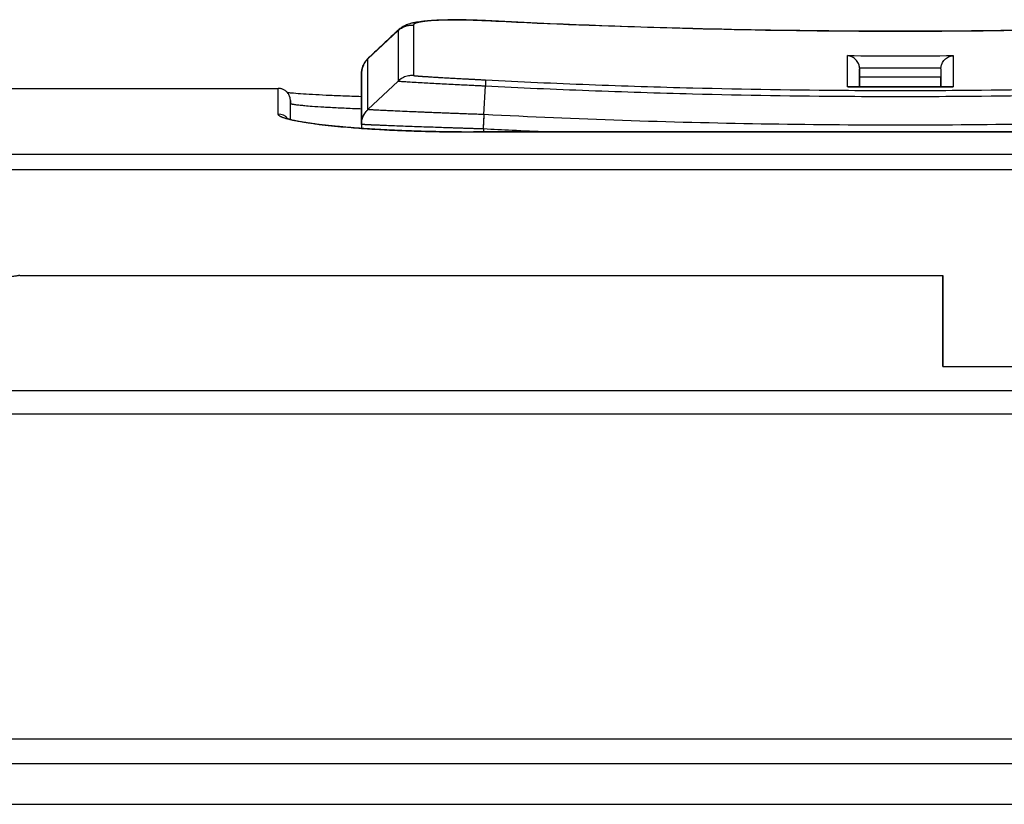
# Model space of a CAD drawing. Units: millimetres. Extents: x -992 to 2135, y -720 to 722.
# Drawn here: x 68 to 92, y 700 to 719 of the extents above; entities that cross this region are included whole.
import ezdxf

# ---------------------------------------------------------------- set-up
doc = ezdxf.new("R2010")
doc.units = ezdxf.units.MM

msp = doc.modelspace()

# ---------------------------------------------------------------- linework, layer by layer
for p, q in [((79.456, 719.315), (79.456, 719.312)), ((76.564, 718.372), (77.31, 719.07)), ((77.321, 719.092), (77.321, 719.092)), ((77.321, 719.092), (77.321, 719.092)), ((76.564, 718.369), (76.564, 718.372)), ((76.406, 718.007), (76.406, 718.009)), ((76.406, 718.007), (76.406, 718.007)), ((76.406, 718.007), (76.406, 716.665)), ((76.406, 718.007), (76.406, 718.007)), ((76.406, 718.007), (76.406, 718.007)), ((76.406, 718.007), (76.406, 716.665)), ((76.408, 718.05), (76.407, 718.04)), ((88.657, 717.684), (88.657, 718.127)), ((88.657, 718.127), (88.657, 717.684)), ((90.657, 718.127), (90.657, 717.684)), ((90.657, 718.127), (90.657, 717.924)), ((76.565, 717.126), (77.312, 717.828)), ((79.46, 717.856), (79.452, 717.709)), ((90.657, 717.684), (90.657, 717.924)), ((50.957, 717.648), (74.357, 717.648)), ((79.416, 717.003), (79.452, 717.709)), ((88.368, 717.686), (88.359, 717.686)), ((90.947, 717.686), (90.956, 717.686)), ((79.408, 716.649), (79.426, 717.003)), ((79.426, 717.003), (79.416, 717.003)), ((76.408, 716.762), (76.408, 716.665)), ((100.158, 716.576), (79.158, 716.576)), ((79.158, 716.574), (79.158, 716.576)), ((100.158, 716.574), (79.158, 716.574)), ((79.408, 716.649), (79.399, 716.65)), ((79.408, 716.649), (79.408, 716.576)), ((13.666, 716.032), (115.567, 716.032)), ((115.571, 715.643), (13.666, 715.643)), ((68, 713.05), (90.7, 713.05)), ((90.7, 710.811), (123.7, 710.811)), ((210.7, 710.21), (-95.1, 710.21)), ((210.7, 709.639), (-95.1, 709.639)), ((210.7, 701.65), (-95.1, 701.65)), ((-117.9, 701.05), (256.1, 701.05)), ((-118.9, 700.05), (256.1, 700.05))]:
    msp.add_line(p, q)
for centre, major_axis, ratio, start_param, end_param in [((74.357, 517.648), (0, 200), 0.000077, 6.203661, 6.283185), ((74.657, 517.648), (0, 199.7), 0.000077, 6.21518, 6.308906), ((74.358, 716.717), (-0.3, 0), 0.99684, 3.833656, 4.711418), ((90.7, 654.05), (0, 59), 0.00001, 6.006799, 6.283185), ((90.7, 654.05), (0, 59), 0.00001, 0, 0.276387)]:
    msp.add_ellipse(centre, major_axis=major_axis, ratio=ratio, start_param=start_param, end_param=end_param)
for points, knots in [([(77.31, 719.07), (77.317, 719.077), (77.336, 719.093), (77.369, 719.118), (77.414, 719.146), (77.469, 719.171), (77.529, 719.19), (77.587, 719.201), (77.637, 719.205), (77.668, 719.204), (77.682, 719.204)], [0, 0, 0, 0, 0.077357, 0.180847, 0.309846, 0.464307, 0.626653, 0.771272, 0.898454, 1, 1, 1, 1]), ([(77.321, 719.092), (77.328, 719.098), (77.334, 719.104), (77.353, 719.121), (77.366, 719.13), (77.396, 719.152), (77.413, 719.163), (77.449, 719.184), (77.467, 719.193), (77.505, 719.211), (77.525, 719.219), (77.564, 719.233), (77.583, 719.239), (77.629, 719.252), (77.654, 719.258), (77.708, 719.27), (77.737, 719.276), (77.793, 719.285), (77.818, 719.289), (77.87, 719.296), (77.897, 719.299), (77.952, 719.305), (77.98, 719.308), (78.043, 719.313), (78.078, 719.316), (78.15, 719.321), (78.187, 719.323), (78.277, 719.327), (78.33, 719.329), (78.453, 719.333), (78.525, 719.334), (78.672, 719.335), (78.748, 719.335), (78.895, 719.334), (78.966, 719.333), (79.089, 719.33), (79.141, 719.328), (79.268, 719.324), (79.345, 719.321), (79.433, 719.316), (79.445, 719.316), (79.456, 719.315)], [0.149973, 0.149973, 0.149973, 0.149973, 0.391536, 0.391536, 0.839006, 0.839006, 1.453829, 1.453829, 2.139986, 2.139986, 2.930989, 2.930989, 3.740708, 3.740708, 4.802728, 4.802728, 6.025626, 6.025626, 6.992941, 6.992941, 7.960255, 7.960255, 8.92757, 8.92757, 10.030097, 10.030097, 11.132623, 11.132623, 12.596663, 12.596663, 14.435433, 14.435433, 16.245961, 16.245961, 17.88566, 17.88566, 19.039582, 19.039582, 20.744623, 20.744623, 20.99378, 20.99378, 20.99378, 20.99378]), ([(79.456, 719.312), (79.443, 719.312), (79.419, 719.313), (79.382, 719.315), (79.345, 719.317), (79.307, 719.318), (79.27, 719.32), (79.231, 719.321), (79.193, 719.323), (79.154, 719.324), (79.115, 719.325), (79.076, 719.326), (79.036, 719.327), (78.997, 719.328), (78.956, 719.329), (78.912, 719.329), (78.859, 719.33), (78.793, 719.331), (78.712, 719.331), (78.622, 719.331), (78.531, 719.329), (78.448, 719.327), (78.376, 719.325), (78.313, 719.323), (78.252, 719.32), (78.19, 719.316), (78.134, 719.312), (78.089, 719.309), (78.053, 719.305), (78.021, 719.302), (77.993, 719.299), (77.969, 719.296), (77.947, 719.294), (77.926, 719.291), (77.906, 719.288), (77.886, 719.285), (77.866, 719.281), (77.848, 719.278), (77.829, 719.274), (77.812, 719.27), (77.796, 719.267), (77.781, 719.263), (77.767, 719.259), (77.754, 719.255), (77.742, 719.25), (77.731, 719.246), (77.722, 719.242), (77.713, 719.238), (77.706, 719.233), (77.7, 719.229), (77.695, 719.225), (77.69, 719.221), (77.687, 719.216), (77.685, 719.212), (77.683, 719.208), (77.682, 719.205), (77.682, 719.204)], [0, 0, 0, 0, 0.013367, 0.026803, 0.040307, 0.053955, 0.067684, 0.08165, 0.095772, 0.110115, 0.12452, 0.139099, 0.153807, 0.168681, 0.183598, 0.200182, 0.218383, 0.244641, 0.277089, 0.315259, 0.353138, 0.39124, 0.423903, 0.450745, 0.47825, 0.512522, 0.544793, 0.56829, 0.587703, 0.606895, 0.625876, 0.640162, 0.654562, 0.669295, 0.684242, 0.699531, 0.714946, 0.730624, 0.746438, 0.762402, 0.778379, 0.794327, 0.810221, 0.825982, 0.841662, 0.857117, 0.872423, 0.887454, 0.902366, 0.916934, 0.931293, 0.945337, 0.959271, 0.972976, 0.986553, 1, 1, 1, 1]), ([(77.682, 719.204), (77.682, 719.156), (77.682, 719.064), (77.682, 718.933), (77.682, 718.811), (77.683, 718.697), (77.683, 718.591), (77.683, 718.493), (77.683, 718.403), (77.683, 718.321), (77.683, 718.248), (77.683, 718.183), (77.684, 718.125), (77.684, 718.076), (77.684, 718.035), (77.684, 718.003), (77.684, 717.978), (77.684, 717.967), (77.684, 717.963)], [0, 0, 0, 0, 0.062399, 0.124831, 0.187293, 0.249794, 0.312316, 0.374865, 0.437427, 0.5, 0.562573, 0.625135, 0.687684, 0.750206, 0.812707, 0.875169, 0.937601, 1, 1, 1, 1]), ([(79.456, 719.315), (80.814, 719.246), (82.174, 719.19), (84.894, 719.107), (86.255, 719.079), (88.976, 719.051), (90.337, 719.051), (93.058, 719.079), (94.418, 719.107), (95.804, 719.149), (95.83, 719.15), (96, 719.155), (96.145, 719.16), (96.421, 719.169), (96.552, 719.174), (96.803, 719.183), (96.923, 719.187), (97.151, 719.195), (97.26, 719.199), (97.467, 719.207), (97.566, 719.211), (97.755, 719.219), (97.845, 719.223), (98.016, 719.23), (98.098, 719.233), (98.254, 719.24), (98.328, 719.243), (98.47, 719.249), (98.537, 719.252), (98.666, 719.258), (98.727, 719.261), (98.844, 719.266), (98.9, 719.269), (99.006, 719.274), (99.057, 719.276), (99.154, 719.281), (99.2, 719.283), (99.288, 719.287), (99.33, 719.289), (99.41, 719.293), (99.448, 719.295), (99.52, 719.298), (99.555, 719.3), (99.621, 719.303), (99.653, 719.305), (99.713, 719.308), (99.741, 719.309), (99.798, 719.312), (99.827, 719.314), (99.856, 719.315), (99.856, 719.315), (99.857, 719.315)], [0, 0, 0, 0, 4.6, 4.6, 9.2, 9.2, 13.8, 13.8, 18.4, 18.4, 18.486865, 18.486865, 18.976261, 18.976261, 19.421166, 19.421166, 19.825625, 19.825625, 20.193316, 20.193316, 20.527579, 20.527579, 20.831456, 20.831456, 21.107707, 21.107707, 21.358844, 21.358844, 21.587151, 21.587151, 21.794703, 21.794703, 21.983386, 21.983386, 22.154916, 22.154916, 22.310853, 22.310853, 22.452613, 22.452613, 22.581486, 22.581486, 22.698644, 22.698644, 22.805151, 22.805151, 22.901975, 22.901975, 22.998799, 22.998799, 23, 23, 23, 23]), ([(99.857, 719.312), (99.008, 719.268), (97.309, 719.192), (94.334, 719.097), (91.358, 719.05), (87.955, 719.05), (84.978, 719.097), (82.003, 719.192), (80.305, 719.268), (79.456, 719.312)], [0, 0, 0, 0, 0.124832, 0.249794, 0.437428, 0.562572, 0.750205, 0.875168, 1, 1, 1, 1]), ([(77.321, 719.092), (77.321, 719.092), (77.32, 719.091), (77.318, 719.089), (77.316, 719.087), (77.311, 719.082), (77.308, 719.079), (77.298, 719.071), (77.292, 719.065), (77.274, 719.047), (77.261, 719.036), (77.224, 719.001), (77.2, 718.978), (77.126, 718.909), (77.077, 718.863), (76.978, 718.77), (76.928, 718.723), (76.829, 718.63), (76.779, 718.583), (76.679, 718.489), (76.629, 718.442), (76.577, 718.393), (76.575, 718.392), (76.573, 718.39)], [0.009745, 0.009745, 0.009745, 0.009745, 0.038981, 0.038981, 0.156683, 0.156683, 0.342602, 0.342602, 0.714441, 0.714441, 1.458118, 1.458118, 2.935726, 2.935726, 5.881198, 5.881198, 8.881198, 8.881198, 11.881198, 11.881198, 14.881198, 14.881198, 14.996858, 14.996858, 14.996858, 14.996858]), ([(77.321, 719.092), (77.319, 719.09), (77.312, 719.083), (77.31, 719.075), (77.31, 719.07)], [0.93422037, 0.93422037, 0.93422037, 0.93422037, 0.95482143, 1, 1, 1, 1]), ([(77.31, 719.07), (77.31, 719.022), (77.31, 718.93), (77.31, 718.799), (77.31, 718.677), (77.31, 718.563), (77.31, 718.456), (77.31, 718.358), (77.311, 718.268), (77.311, 718.187), (77.311, 718.113), (77.311, 718.026), (77.311, 717.955), (77.311, 717.901), (77.311, 717.868), (77.311, 717.843), (77.311, 717.832), (77.312, 717.828)], [0, 0, 0, 0, 0.062396, 0.124825, 0.187286, 0.249786, 0.312309, 0.37486, 0.437425, 0.5, 0.562575, 0.62514, 0.750214, 0.812714, 0.875175, 0.937605, 1, 1, 1, 1]), ([(76.406, 718.007), (76.406, 718.018), (76.407, 718.042), (76.411, 718.084), (76.422, 718.135), (76.441, 718.192), (76.467, 718.248), (76.499, 718.298), (76.531, 718.337), (76.553, 718.36), (76.564, 718.369)], [0, 0, 0, 0, 0.077268, 0.180646, 0.309494, 0.462923, 0.624357, 0.768649, 0.896913, 1, 1, 1, 1]), ([(76.573, 718.39), (76.558, 718.376), (76.543, 718.36), (76.515, 718.327), (76.502, 718.31), (76.479, 718.273), (76.468, 718.254), (76.449, 718.215), (76.441, 718.195), (76.427, 718.154), (76.421, 718.133), (76.413, 718.091), (76.41, 718.071), (76.408, 718.05)], [0.000923, 0.000923, 0.000923, 0.000923, 2.43112, 2.43112, 4.76659, 4.76659, 7.040558, 7.040558, 9.272862, 9.272862, 11.476307, 11.476307, 13.561187, 13.561187, 13.561187, 13.561187]), ([(76.564, 718.372), (76.556, 718.365), (76.539, 718.348), (76.511, 718.316), (76.481, 718.273), (76.452, 718.22), (76.429, 718.162), (76.415, 718.105), (76.409, 718.068), (76.408, 718.05)], [0, 0, 0, 0, 0.0769521, 0.1799577, 0.3083784, 0.4614617, 0.6229044, 0.7675391, 0.8985688, 0.8985688, 0.8985688, 0.8985688]), ([(76.564, 718.372), (76.564, 718.374), (76.565, 718.38), (76.569, 718.386), (76.573, 718.39), (76.573, 718.39)], [0, 0, 0, 0, 0.01952372, 0.04941741, 0.05157474, 0.05157474, 0.05157474, 0.05157474]), ([(76.565, 717.126), (76.565, 717.13), (76.565, 717.141), (76.565, 717.166), (76.565, 717.199), (76.565, 717.24), (76.565, 717.289), (76.565, 717.346), (76.565, 717.411), (76.564, 717.485), (76.564, 717.567), (76.564, 717.657), (76.564, 717.755), (76.564, 717.862), (76.564, 717.976), (76.564, 718.098), (76.564, 718.229), (76.564, 718.322), (76.564, 718.369)], [0, 0, 0, 0, 0.062396, 0.124826, 0.187286, 0.249787, 0.31231, 0.374861, 0.437425, 0.5, 0.562575, 0.62514, 0.687691, 0.750214, 0.812715, 0.875175, 0.937605, 1, 1, 1, 1]), ([(88.359, 717.686), (88.359, 717.709), (88.359, 717.746), (88.359, 717.803), (88.359, 717.84), (88.359, 717.88), (88.359, 717.923), (88.359, 717.97), (88.359, 718.019), (88.359, 718.089), (88.359, 718.223), (88.359, 718.356), (88.359, 718.453)], [0, 0, 0, 0, 0.187421, 0.249922, 0.31243, 0.374949, 0.437472, 0.5, 0.562528, 0.625051, 0.750078, 1, 1, 1, 1]), ([(88.655, 718.152), (88.655, 718.162), (88.652, 718.184), (88.643, 718.221), (88.626, 718.264), (88.6, 718.309), (88.564, 718.353), (88.52, 718.392), (88.471, 718.422), (88.424, 718.44), (88.388, 718.449), (88.367, 718.452), (88.359, 718.453)], [0, 0, 0, 0, 0.049267, 0.116831, 0.203364, 0.312259, 0.42859, 0.5629, 0.708124, 0.834387, 0.93043, 1, 1, 1, 1]), ([(90.658, 718.152), (90.659, 718.162), (90.662, 718.184), (90.67, 718.221), (90.687, 718.264), (90.713, 718.309), (90.749, 718.353), (90.794, 718.392), (90.843, 718.422), (90.889, 718.44), (90.925, 718.449), (90.946, 718.452), (90.955, 718.453)], [0, 0, 0, 0, 0.049267, 0.116831, 0.203364, 0.312259, 0.42859, 0.5629, 0.708124, 0.834387, 0.93043, 1, 1, 1, 1]), ([(90.955, 718.453), (90.955, 718.38), (90.955, 718.267), (90.955, 718.146), (90.955, 718.072), (90.955, 718.019), (90.955, 717.97), (90.955, 717.923), (90.955, 717.865), (90.955, 717.801), (90.955, 717.736), (90.956, 717.701), (90.956, 717.686)], [0, 0, 0, 0, 0.187421, 0.31243, 0.374949, 0.437472, 0.5, 0.562528, 0.625051, 0.750078, 0.875064, 1, 1, 1, 1]), ([(76.407, 718.04), (76.407, 718.039), (76.407, 718.038), (76.407, 718.035), (76.407, 718.032), (76.407, 718.026), (76.407, 718.023), (76.406, 718.018), (76.406, 718.015), (76.406, 718.01), (76.406, 718.009), (76.406, 718.007)], [2.932594, 2.932594, 2.932594, 2.932594, 3.710927, 3.710927, 6.310927, 6.310927, 8.910927, 8.910927, 11.510927, 11.510927, 12.937857, 12.937857, 12.937857, 12.937857]), ([(76.408, 716.762), (76.408, 716.766), (76.408, 716.769), (76.408, 716.779), (76.408, 716.785), (76.408, 716.798), (76.408, 716.805), (76.408, 716.821), (76.408, 716.83), (76.408, 716.849), (76.407, 716.859), (76.407, 716.882), (76.407, 716.894), (76.407, 716.92), (76.407, 716.933), (76.407, 716.962), (76.407, 716.977), (76.407, 717.009), (76.407, 717.026), (76.407, 717.061), (76.407, 717.079), (76.407, 717.117), (76.407, 717.137), (76.407, 717.178), (76.407, 717.199), (76.407, 717.243), (76.407, 717.266), (76.407, 717.313), (76.407, 717.338), (76.407, 717.388), (76.407, 717.414), (76.407, 717.467), (76.407, 717.494), (76.407, 717.55), (76.407, 717.579), (76.407, 717.638), (76.407, 717.669), (76.406, 717.731), (76.406, 717.762), (76.406, 717.827), (76.406, 717.861), (76.406, 717.928), (76.406, 717.963), (76.406, 718.001), (76.406, 718.004), (76.406, 718.007)], [0, 0, 0, 0, 0.048429, 0.048429, 0.096774, 0.096774, 0.145003, 0.145003, 0.193118, 0.193118, 0.241121, 0.241121, 0.289014, 0.289014, 0.336801, 0.336801, 0.384485, 0.384485, 0.43207, 0.43207, 0.479557, 0.479557, 0.526949, 0.526949, 0.574249, 0.574249, 0.621459, 0.621459, 0.668581, 0.668581, 0.715618, 0.715618, 0.762571, 0.762571, 0.809445, 0.809445, 0.856242, 0.856242, 0.902964, 0.902964, 0.949611, 0.949611, 0.996183, 0.996183, 1, 1, 1, 1]), ([(88.655, 718.152), (88.988, 718.151), (89.321, 718.15), (89.987, 718.15), (90.32, 718.151), (90.655, 718.152), (90.656, 718.152), (90.658, 718.152)], [0, 0, 0, 0, 0.498519, 0.498519, 0.997967, 0.997967, 1, 1, 1, 1]), ([(88.655, 718.152), (88.656, 718.15), (88.656, 718.146), (88.656, 718.139), (88.657, 718.133), (88.657, 718.129), (88.657, 718.127)], [0, 0, 0, 0, 0.250074, 0.5, 0.750185, 1, 1, 1, 1]), ([(90.657, 718.127), (90.657, 718.129), (90.657, 718.133), (90.657, 718.139), (90.657, 718.146), (90.658, 718.15), (90.658, 718.152)], [0, 0, 0, 0, 0.249815, 0.5, 0.749926, 1, 1, 1, 1]), ([(77.684, 717.963), (77.674, 717.964), (77.649, 717.965), (77.607, 717.963), (77.555, 717.955), (77.496, 717.94), (77.438, 717.916), (77.386, 717.888), (77.345, 717.858), (77.322, 717.838), (77.312, 717.828)], [0, 0, 0, 0, 0.077354, 0.180844, 0.309834, 0.464438, 0.626932, 0.771631, 0.898672, 1, 1, 1, 1]), ([(77.312, 717.828), (77.312, 717.828), (77.317, 717.827), (77.341, 717.824), (77.392, 717.819), (77.487, 717.813), (77.644, 717.803), (77.831, 717.792), (78.033, 717.78), (78.232, 717.77), (78.442, 717.759), (78.654, 717.748), (78.859, 717.738), (79.041, 717.729), (79.199, 717.721), (79.332, 717.715), (79.414, 717.711), (79.452, 717.709)], [0, 0, 0, 0, 0.052467, 0.109012, 0.169653, 0.26414, 0.362462, 0.464618, 0.540355, 0.615589, 0.688625, 0.759973, 0.823542, 0.881009, 0.92652, 0.966183, 1, 1, 1, 1]), ([(77.684, 717.963), (77.684, 717.963), (77.685, 717.963), (77.686, 717.963), (77.687, 717.962), (77.69, 717.962), (77.693, 717.961), (77.698, 717.961), (77.703, 717.96), (77.709, 717.959), (77.716, 717.958), (77.724, 717.958), (77.734, 717.957), (77.746, 717.956), (77.762, 717.954), (77.78, 717.953), (77.8, 717.951), (77.822, 717.95), (77.844, 717.948), (77.866, 717.946), (77.887, 717.945), (77.909, 717.943), (77.933, 717.942), (77.957, 717.94), (77.982, 717.939), (78.008, 717.937), (78.037, 717.935), (78.071, 717.933), (78.108, 717.931), (78.151, 717.928), (78.193, 717.925), (78.232, 717.923), (78.266, 717.921), (78.311, 717.918), (78.372, 717.915), (78.446, 717.91), (78.523, 717.906), (78.597, 717.902), (78.672, 717.898), (78.749, 717.893), (78.824, 717.889), (78.882, 717.886), (78.927, 717.884), (78.962, 717.882), (78.995, 717.88), (79.027, 717.878), (79.059, 717.876), (79.089, 717.875), (79.119, 717.873), (79.151, 717.872), (79.185, 717.87), (79.221, 717.868), (79.252, 717.866), (79.28, 717.865), (79.307, 717.863), (79.338, 717.862), (79.373, 717.86), (79.407, 717.858), (79.436, 717.857), (79.453, 717.856), (79.46, 717.856)], [0, 0, 0, 0, 0.013033, 0.026129, 0.039287, 0.052587, 0.065968, 0.079582, 0.093347, 0.107325, 0.121362, 0.135678, 0.150228, 0.170242, 0.190621, 0.211344, 0.232667, 0.254201, 0.275918, 0.292425, 0.309002, 0.325663, 0.342342, 0.359004, 0.375638, 0.392106, 0.408421, 0.429669, 0.450514, 0.470994, 0.500649, 0.515335, 0.530057, 0.550095, 0.580167, 0.614933, 0.649213, 0.678102, 0.706905, 0.740592, 0.769302, 0.793102, 0.806666, 0.81986, 0.832217, 0.844106, 0.855453, 0.866717, 0.87761, 0.888219, 0.901595, 0.91449, 0.92692, 0.935741, 0.944475, 0.955636, 0.969122, 0.982235, 0.992464, 1, 1, 1, 1]), ([(79.46, 717.856), (80.308, 717.812), (82.007, 717.736), (84.981, 717.641), (87.957, 717.594), (91.359, 717.594), (94.335, 717.641), (97.309, 717.736), (99.008, 717.812), (99.856, 717.856)], [0, 0, 0, 0, 0.124832, 0.249795, 0.437428, 0.562572, 0.750205, 0.875168, 1, 1, 1, 1]), ([(90.657, 717.924), (90.324, 717.922), (89.991, 717.921), (89.492, 717.921), (89.27, 717.922), (88.936, 717.923), (88.769, 717.923), (88.657, 717.924)], [0, 0, 0, 0, 0.4987703, 0.5, 0.7481554, 0.8321036, 0.9999082, 0.9999082, 0.9999082, 0.9999082]), ([(74.658, 716.886), (74.658, 716.909), (74.658, 716.929), (74.658, 717.017), (74.657, 717.077), (74.657, 717.173), (74.657, 717.211), (74.657, 717.245), (74.657, 717.248), (74.657, 717.259), (74.657, 717.267), (74.657, 717.279), (74.657, 717.283), (74.657, 717.29), (74.657, 717.292), (74.657, 717.297), (74.657, 717.298), (74.657, 717.301), (74.657, 717.303), (74.657, 717.309), (74.657, 717.314), (74.657, 717.322), (74.657, 717.326), (74.657, 717.333), (74.657, 717.336), (74.657, 717.34), (74.657, 717.341), (74.657, 717.343), (74.657, 717.344), (74.657, 717.346), (74.657, 717.346), (74.657, 717.347), (74.657, 717.348), (74.657, 717.35), (74.657, 717.35), (74.657, 717.352), (74.657, 717.353), (74.657, 717.355), (74.657, 717.355), (74.657, 717.357), (74.656, 717.359), (74.656, 717.363), (74.658, 717.36), (74.652, 717.4), (74.648, 717.426), (74.631, 717.47), (74.625, 717.482), (74.613, 717.504), (74.606, 717.515), (74.595, 717.53), (74.591, 717.535), (74.583, 717.545), (74.579, 717.55), (74.566, 717.563), (74.557, 717.572), (74.537, 717.588), (74.527, 717.595), (74.506, 717.609), (74.494, 717.615), (74.472, 717.625), (74.46, 717.63), (74.436, 717.637), (74.424, 717.641), (74.399, 717.645), (74.387, 717.647), (74.368, 717.648), (74.362, 717.648), (74.357, 717.648)], [3.674936, 3.674936, 3.674936, 3.674936, 5.2, 5.2, 10.4, 10.4, 14.971687, 14.971687, 15.435197, 15.435197, 16.676829, 16.676829, 17.480352, 17.480352, 18.000352, 18.000352, 18.336871, 18.336871, 18.67339, 18.67339, 19.790055, 19.790055, 20.90672, 20.90672, 22.023385, 22.023385, 22.493395, 22.493395, 22.963406, 22.963406, 23.284835, 23.284835, 23.606265, 23.606265, 24.029495, 24.029495, 24.452726, 24.452726, 24.584752, 24.584752, 24.848803, 24.848803, 25.245167, 25.245167, 25.423068, 25.423068, 25.486629, 25.486629, 25.548278, 25.548278, 25.579216, 25.579216, 25.609284, 25.609284, 25.669962, 25.669962, 25.730479, 25.730479, 25.790933, 25.790933, 25.851355, 25.851355, 25.911757, 25.911757, 25.972149, 25.972149, 26, 26, 26, 26]), ([(76.406, 717.442), (76.405, 717.442), (76.404, 717.442), (76.243, 717.447), (76.09, 717.453), (75.8, 717.464), (75.664, 717.47), (75.416, 717.482), (75.304, 717.488), (75.094, 717.5), (74.996, 717.506), (74.826, 717.518), (74.751, 717.524), (74.651, 717.534), (74.617, 717.537), (74.587, 717.54), (74.587, 717.54), (74.587, 717.54)], [11.297928, 11.297928, 11.297928, 11.297928, 11.310636, 11.310636, 13.582307, 13.582307, 15.841926, 15.841926, 17.986773, 17.986773, 20.210813, 20.210813, 22.366736, 22.366736, 23.65804, 23.65804, 23.662182, 23.662182, 23.662182, 23.662182]), ([(79.452, 717.709), (80.301, 717.666), (82.001, 717.59), (84.977, 717.495), (87.956, 717.448), (91.361, 717.448), (94.339, 717.495), (97.316, 717.59), (99.015, 717.666), (99.865, 717.709)], [0, 0, 0, 0, 0.124827, 0.249788, 0.437425, 0.562575, 0.750214, 0.875176, 1, 1, 1, 1]), ([(88.368, 717.686), (88.377, 717.686), (88.386, 717.686), (88.415, 717.686), (88.436, 717.685), (88.498, 717.685), (88.539, 717.685), (88.606, 717.684), (88.631, 717.684), (88.711, 717.684), (88.764, 717.684), (88.973, 717.683), (89.129, 717.682), (89.458, 717.682), (89.631, 717.682), (89.977, 717.682), (90.15, 717.682), (90.496, 717.683), (90.669, 717.684), (90.877, 717.685), (90.912, 717.686), (90.947, 717.686)], [0.057688, 0.057688, 0.057688, 0.057688, 0.230753, 0.230753, 0.63457, 0.63457, 1.442205, 1.442205, 1.948454, 1.948454, 2.999786, 2.999786, 6.05726, 6.05726, 9.45726, 9.45726, 12.85726, 12.85726, 16.25726, 16.25726, 16.94234, 16.94234, 16.94234, 16.94234]), ([(74.657, 717.279), (74.658, 717.278), (74.662, 717.275), (74.676, 717.269), (74.702, 717.263), (74.738, 717.256), (74.781, 717.25), (74.835, 717.243), (74.908, 717.235), (75.021, 717.224), (75.206, 717.209), (75.474, 717.191), (75.822, 717.172), (76.145, 717.158), (76.348, 717.15), (76.406, 717.148)], [0.0120623, 0.0120623, 0.0120623, 0.0120623, 0.0317362, 0.0628441, 0.0933326, 0.1225841, 0.1512155, 0.1801922, 0.2101348, 0.2542336, 0.3144456, 0.3907395, 0.4701519, 0.5499872, 0.5810187, 0.5810187, 0.5810187, 0.5810187]), ([(76.408, 716.762), (76.408, 716.782), (76.41, 716.823), (76.421, 716.883), (76.439, 716.94), (76.462, 716.991), (76.488, 717.035), (76.514, 717.072), (76.54, 717.101), (76.557, 717.118), (76.565, 717.126)], [0, 0, 0, 0, 0.148998, 0.298144, 0.447439, 0.586127, 0.71408, 0.820369, 0.915672, 1, 1, 1, 1]), ([(76.408, 716.762), (76.408, 716.773), (76.409, 716.797), (76.413, 716.839), (76.423, 716.891), (76.442, 716.948), (76.469, 717.005), (76.501, 717.054), (76.533, 717.094), (76.555, 717.117), (76.565, 717.126)], [0, 0, 0, 0, 0.07725, 0.180604, 0.309422, 0.462825, 0.624258, 0.768574, 0.896875, 1, 1, 1, 1]), ([(79.416, 717.003), (79.358, 717.005), (79.272, 717.008), (79.158, 717.013), (79.073, 717.016), (78.99, 717.019), (78.908, 717.022), (78.828, 717.025), (78.75, 717.028), (78.673, 717.031), (78.598, 717.034), (78.526, 717.036), (78.456, 717.039), (78.388, 717.042), (78.323, 717.044), (78.254, 717.047), (78.178, 717.05), (78.093, 717.053), (77.994, 717.057), (77.863, 717.063), (77.681, 717.07), (77.46, 717.08), (77.237, 717.089), (77.052, 717.098), (76.923, 717.104), (76.844, 717.108), (76.8, 717.11), (76.772, 717.111), (76.75, 717.113), (76.728, 717.114), (76.703, 717.115), (76.678, 717.117), (76.653, 717.118), (76.634, 717.12), (76.62, 717.12), (76.61, 717.121), (76.601, 717.122), (76.592, 717.123), (76.585, 717.123), (76.58, 717.124), (76.575, 717.124), (76.571, 717.125), (76.569, 717.125), (76.567, 717.125), (76.566, 717.126), (76.565, 717.126), (76.565, 717.126), (76.565, 717.126)], [0, 0, 0, 0, 0.038874, 0.058116, 0.077117, 0.096004, 0.114539, 0.132842, 0.150793, 0.168628, 0.186002, 0.203028, 0.219471, 0.235678, 0.251301, 0.266578, 0.286251, 0.30755, 0.330472, 0.361535, 0.410365, 0.478698, 0.555128, 0.626399, 0.685055, 0.722122, 0.744344, 0.757449, 0.770563, 0.784856, 0.800316, 0.821882, 0.842865, 0.863278, 0.876515, 0.888095, 0.90095, 0.913382, 0.925395, 0.936871, 0.948227, 0.959461, 0.967709, 0.975906, 0.983997, 0.99203, 1, 1, 1, 1]), ([(79.158, 716.574), (79.134, 716.574), (79.086, 716.574), (79.013, 716.575), (78.939, 716.575), (78.864, 716.575), (78.787, 716.576), (78.709, 716.576), (78.629, 716.577), (78.548, 716.578), (78.465, 716.579), (78.381, 716.581), (78.284, 716.583), (78.166, 716.585), (78.025, 716.588), (77.883, 716.592), (77.761, 716.596), (77.659, 716.599), (77.566, 716.602), (77.472, 716.606), (77.367, 716.61), (77.251, 716.615), (77.124, 716.621), (77.008, 716.627), (76.903, 716.632), (76.808, 716.637), (76.715, 716.643), (76.622, 716.648), (76.531, 716.654), (76.442, 716.66), (76.355, 716.666), (76.269, 716.673), (76.186, 716.679), (76.104, 716.685), (76.023, 716.692), (75.934, 716.7), (75.838, 716.709), (75.734, 716.719), (75.64, 716.728), (75.556, 716.737), (75.48, 716.745), (75.405, 716.754), (75.332, 716.763), (75.26, 716.772), (75.181, 716.783), (75.099, 716.795), (75.013, 716.808), (74.938, 716.82), (74.874, 716.831), (74.82, 716.841), (74.768, 716.851), (74.719, 716.861), (74.674, 716.872), (74.631, 716.882), (74.592, 716.892), (74.556, 716.902), (74.524, 716.912), (74.495, 716.922), (74.469, 716.931), (74.446, 716.94), (74.426, 716.95), (74.409, 716.958), (74.395, 716.967), (74.383, 716.976), (74.374, 716.984), (74.368, 716.992), (74.363, 717), (74.36, 717.008), (74.358, 717.013), (74.358, 717.016)], [0, 0, 0, 0, 0.009646, 0.01939, 0.029232, 0.039276, 0.049428, 0.05989, 0.070557, 0.081525, 0.092587, 0.103974, 0.115598, 0.131675, 0.152271, 0.173161, 0.19016, 0.203081, 0.216124, 0.229377, 0.242718, 0.260986, 0.279498, 0.298241, 0.312462, 0.326771, 0.341169, 0.355572, 0.369907, 0.384163, 0.398298, 0.412382, 0.426384, 0.440358, 0.454338, 0.46835, 0.487423, 0.50677, 0.526372, 0.541454, 0.556783, 0.572488, 0.588322, 0.60441, 0.62062, 0.642474, 0.664368, 0.686272, 0.702695, 0.719135, 0.735558, 0.751952, 0.768287, 0.784597, 0.800745, 0.81674, 0.832422, 0.847942, 0.863064, 0.877943, 0.892444, 0.906818, 0.920811, 0.934544, 0.94792, 0.961188, 0.974234, 0.987172, 1, 1, 1, 1]), ([(74.567, 716.914), (74.565, 716.916), (74.556, 716.921), (74.557, 716.921), (74.562, 716.918), (74.572, 716.914), (74.586, 716.909), (74.609, 716.901), (74.623, 716.896), (74.645, 716.89), (74.651, 716.888), (74.669, 716.883), (74.68, 716.88), (74.712, 716.872), (74.733, 716.867), (74.778, 716.857), (74.803, 716.852), (74.882, 716.836), (74.942, 716.825), (75.075, 716.803), (75.147, 716.792), (75.269, 716.775), (75.315, 716.769), (75.458, 716.751), (75.561, 716.739), (75.719, 716.723), (75.77, 716.718), (75.926, 716.703), (76.036, 716.693), (76.233, 716.678), (76.319, 716.671), (76.407, 716.665), (76.407, 716.665), (76.473, 716.66), (76.538, 716.656), (76.763, 716.642), (76.928, 716.632), (77.27, 716.616), (77.449, 716.608), (77.816, 716.595), (78.004, 716.59), (78.373, 716.582), (78.552, 716.58), (78.869, 716.577), (79.005, 716.576), (79.147, 716.576), (79.153, 716.576), (79.158, 716.576)], [0, 0, 0, 0, 0.540561, 0.540561, 1.108383, 1.108383, 1.753025, 1.753025, 2.31145, 2.31145, 2.518292, 2.518292, 2.869875, 2.869875, 3.4283, 3.4283, 3.986725, 3.986725, 5.144962, 5.144962, 6.303199, 6.303199, 6.964565, 6.964565, 8.287298, 8.287298, 8.891229, 8.891229, 10.099092, 10.099092, 10.984629, 10.984629, 10.98994, 10.98994, 11.639578, 11.639578, 13.180212, 13.180212, 14.758285, 14.758285, 16.352718, 16.352718, 17.837888, 17.837888, 18.95367, 18.95367, 19, 19, 19, 19]), ([(79.416, 717.003), (79.415, 716.996), (79.414, 716.978), (79.413, 716.945), (79.411, 716.901), (79.408, 716.848), (79.405, 716.793), (79.403, 716.745), (79.401, 716.708), (79.4, 716.677), (79.399, 716.659), (79.399, 716.65)], [0, 0, 0, 0, 0.080222, 0.187541, 0.321307, 0.481733, 0.641939, 0.768551, 0.861684, 0.927658, 1, 1, 1, 1]), ([(99.89, 717.003), (98.758, 716.945), (96.487, 716.848), (93.075, 716.761), (89.657, 716.732), (86.24, 716.761), (82.829, 716.848), (80.558, 716.945), (79.426, 717.003)], [0, 0, 0, 0, 0.166156, 0.333082, 0.500033, 0.666983, 0.833909, 1, 1, 1, 1]), ([(79.399, 716.65), (79.349, 716.651), (79.274, 716.654), (79.166, 716.657), (79.075, 716.66), (78.976, 716.663), (78.876, 716.667), (78.775, 716.67), (78.669, 716.673), (78.549, 716.677), (78.401, 716.682), (78.212, 716.689), (77.994, 716.696), (77.765, 716.704), (77.539, 716.712), (77.32, 716.72), (77.115, 716.728), (76.949, 716.735), (76.832, 716.74), (76.761, 716.743), (76.716, 716.745), (76.684, 716.746), (76.656, 716.747), (76.631, 716.748), (76.606, 716.75), (76.579, 716.751), (76.551, 716.752), (76.523, 716.754), (76.499, 716.755), (76.479, 716.756), (76.463, 716.757), (76.449, 716.758), (76.437, 716.759), (76.426, 716.76), (76.418, 716.76), (76.412, 716.761), (76.409, 716.762), (76.408, 716.762), (76.408, 716.762)], [0, 0, 0, 0, 0.031881, 0.047839, 0.069172, 0.090561, 0.112005, 0.133553, 0.156765, 0.181649, 0.212692, 0.256026, 0.310752, 0.367433, 0.425552, 0.487842, 0.553606, 0.616112, 0.662387, 0.692659, 0.710018, 0.725613, 0.739541, 0.753563, 0.767966, 0.782659, 0.802998, 0.823793, 0.845058, 0.861544, 0.878126, 0.894987, 0.912037, 0.929388, 0.946856, 0.964516, 0.98224, 1, 1, 1, 1]), ([(80.969, 716.576), (80.683, 716.588), (80.396, 716.601), (79.876, 716.626), (79.642, 716.638), (79.408, 716.649)], [0.92376649, 0.92376649, 0.92376649, 0.92376649, 0.96575603, 0.96575603, 1, 1, 1, 1]), ([(68, 713.05), (68, 713.05), (67.997, 713.05), (67.985, 713.047), (67.964, 713.044), (67.935, 713.039), (67.898, 713.032), (67.853, 713.024), (67.8, 713.015), (67.74, 713.005), (67.673, 712.994), (67.599, 712.981), (67.519, 712.968), (67.432, 712.953), (67.341, 712.938), (67.244, 712.922), (67.142, 712.906), (67.035, 712.889), (66.913, 712.869), (66.76, 712.846), (66.561, 712.815), (66.337, 712.782), (66.118, 712.75), (65.931, 712.724), (65.762, 712.7), (65.569, 712.674), (65.316, 712.641), (64.981, 712.598), (64.57, 712.549), (64.069, 712.493), (63.463, 712.43), (62.736, 712.364), (61.908, 712.3), (61.011, 712.245), (60.069, 712.202), (59.094, 712.174), (58.399, 712.167), (57.733, 712.166), (57.065, 712.172), (56.105, 712.196), (55.13, 712.237), (54.18, 712.294), (53.264, 712.363), (52.407, 712.442), (51.677, 712.52), (51.122, 712.585), (50.734, 712.634), (50.448, 712.672), (50.212, 712.704), (50.01, 712.732), (49.829, 712.758), (49.635, 712.786), (49.424, 712.817), (49.205, 712.851), (49.026, 712.879), (48.884, 712.902), (48.777, 712.919), (48.684, 712.934), (48.6, 712.948), (48.521, 712.961), (48.449, 712.973), (48.382, 712.984), (48.321, 712.995), (48.265, 713.004), (48.214, 713.013), (48.169, 713.021), (48.129, 713.027), (48.095, 713.033), (48.066, 713.039), (48.042, 713.043), (48.021, 713.046), (48.005, 713.049), (48, 713.05), (48, 713.05)], [0, 0, 0, 0, 0.0092073, 0.0183845, 0.0275271, 0.0366144, 0.0456844, 0.0546944, 0.0636586, 0.0725455, 0.0814056, 0.0901622, 0.0988331, 0.107345, 0.1157849, 0.1240591, 0.1322303, 0.1402494, 0.148218, 0.1585826, 0.1712615, 0.1860742, 0.1981851, 0.2077098, 0.2155277, 0.2240531, 0.2362847, 0.2514515, 0.2696156, 0.2894872, 0.3130111, 0.3404405, 0.3703465, 0.4010575, 0.4324826, 0.464443, 0.4967662, 0.4999999, 0.5292001, 0.5616114, 0.5939565, 0.6262727, 0.6586298, 0.6910902, 0.7218355, 0.7453716, 0.7616481, 0.7742197, 0.785838, 0.7965071, 0.8053279, 0.8150016, 0.8289612, 0.8428612, 0.8566877, 0.8660976, 0.8745936, 0.8821531, 0.8896942, 0.8971903, 0.9046548, 0.912064, 0.9194477, 0.9267944, 0.9341321, 0.9414557, 0.948777, 0.9560906, 0.9633997, 0.9707147, 0.9780352, 0.9877993, 0.9999918, 0.9999918, 0.9999918, 0.9999918])]:
    msp.add_open_spline(points, degree=3, knots=knots)
for points in [[(88.359, 718.453), (89.224, 718.447), (90.089, 718.447), (90.955, 718.453)], [(90.956, 717.686), (90.09, 717.68), (89.225, 717.68), (88.359, 717.686)]]:
    msp.add_open_spline(points, degree=3)

doc.saveas('drawing.dxf')
